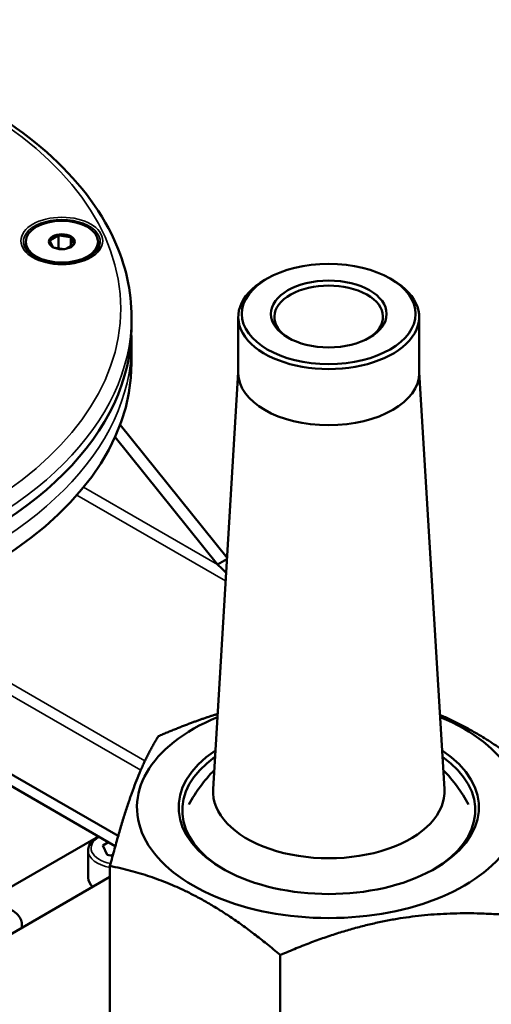
# Model space of a CAD drawing. Units: millimetres. Extents: x 449 to 2435, y 254 to 1675.
# Drawn here: x 1918 to 1983, y 810 to 946 of the extents above; entities that cross this region are included whole.
import ezdxf

# ---------------------------------------------------------------- set-up
doc = ezdxf.new("R2010")
doc.units = ezdxf.units.MM
doc.header["$LTSCALE"] = 5
doc.layers.add('Sichtbar (ISO)', color=7, linetype='Continuous', lineweight=50)
doc.layers.add('Sichtbar schmal (ISO)', color=7, linetype='Continuous', lineweight=35)

msp = doc.modelspace()

# ---------------------------------------------------------------- linework, layer by layer
at = {"layer": 'Sichtbar (ISO)'}
for p, q in [((1922.23, 914.88), (1921.815, 915.772)), ((1922.976, 916.489), (1921.845, 915.836)), ((1923.023, 916.542), (1923.023, 914.723)), ((1924.632, 916.267), (1923.086, 916.506)), ((1924.696, 916.284), (1924.696, 915.033)), ((1924.713, 916.221), (1925.127, 915.329)), ((1918.471, 915.632), (1918.471, 915.387)), ((1922.324, 914.831), (1923.772, 914.607)), ((1924.02, 914.642), (1925.098, 915.265)), ((1928.471, 915.632), (1928.471, 915.387)), ((1951.862, 910.553), (1951.509, 910.349)), ((1968.831, 910.554), (1969.185, 910.35)), ((1933.104, 905.185), (1933.104, 903.797)), ((1947.847, 905.245), (1947.847, 897.488)), ((1972.847, 905.246), (1972.847, 897.49)), ((1933.104, 898.898), (1933.104, 901.511)), ((1947.847, 897.615), (1944.36, 839.999)), ((1972.847, 897.616), (1976.341, 840.001)), ((1946.295, 871.973), (1931.52, 890.347)), ((1944.984, 871.029), (1930.816, 888.648)), ((1946.284, 871.78), (1944.984, 871.029)), ((1909.425, 846.119), (1931.256, 833.519)), ((1909.425, 844.486), (1930.859, 832.115)), ((1928.197, 833.273), (1911.037, 823.366)), ((1927.118, 827.755), (1927.118, 831.511)), ((1929.939, 832.646), (1929.137, 832.183)), ((1929.137, 832.183), (1929.735, 830.895)), ((1930.77, 831.794), (1930.77, 832.167)), ((1929.735, 830.895), (1930.492, 830.778)), ((1930.539, 830.951), (1930.292, 830.809)), ((1930.122, 805.765), (1930.121, 829.388)), ((1902.365, 811.823), (1930.121, 827.856)), ((1917.94, 820.819), (1917.94, 821.305)), ((1953.656, 793.456), (1953.655, 817.079))]:
    msp.add_line(p, q, dxfattribs=at)
for start, end in [(136.02464, 151.40225), (28.60417, 43.98178)]:
    msp.add_arc((1960.351, 827.349), 22, start, end, dxfattribs=at)
for centre, major_axis in [((1923.471, 915.632), (5, 0)), ((1923.471, 915.632), (1.8, 0)), ((1960.347, 905.654), (12, 0.001)), ((1960.347, 905.654), (-8, 0))]:
    msp.add_ellipse(centre, major_axis=major_axis, ratio=0.5773876, dxfattribs=at)
for centre, major_axis, ratio, start_param, end_param in [((1923.471, 915.55), (-1.7, 0), 0.5773876, 6.0551894, 7.035104), ((1923.471, 915.55), (-1.7, 0), 0.5773876, 5.0079918, 5.9879065), ((1923.471, 915.55), (-1.7, 0), 0.5773876, 3.9607943, 4.9407089), ((1923.471, 915.55), (1.7, 0), 0.5773876, 6.0551894, 7.035104), ((1923.471, 915.387), (-5, 0), 0.5773876, 0, 0.7553427), ((1923.471, 915.55), (1.7, 0), 0.5773876, 5.5266801, 5.9879065), ((1923.471, 915.387), (5, 0), 0.5773876, 5.5278427, 6.2831853), ((1960.347, 905.246), (12.5, 0.001), 0.5773876, 2.3560975, 7.0686804), ((1960.347, 905.246), (-7.5, 0), 0.5773876, 2.3888925, 7.0358855), ((1863.104, 903.793), (-70, -0.004), 0.5773876, 0, 3.1415927), ((1863.104, 898.894), (70, 0.004), 0.5773876, 3.1415927, 6.2831853), ((1960.347, 897.489), (12.5, 0.001), 0.5773876, 3.1415927, 6.2831853), ((1960.351, 837.479), (-26.5, -0.001), 0.5773876, 5.3319694, 10.3759938), ((1960.351, 837.479), (-20.75, -0.001), 0.5773876, 5.5681065, 10.1398567), ((1960.351, 837.07), (-20.25, -0.001), 0.5773876, 5.6012591, 7.0564121), ((1960.351, 837.07), (20.25, 0.001), 0.5773876, 5.5099585, 6.9651115), ((1960.351, 839.677), (16, 0.001), 0.5773876, 3.1066297, 6.3181483), ((1931.368, 827.755), (-4.25, 0), 0.5773503, 0, 0.5470068)]:
    msp.add_ellipse(centre, major_axis=major_axis, ratio=ratio, start_param=start_param, end_param=end_param, dxfattribs=at)
for points, knots in [([(1793.104, 905.177), (1793.104, 909.49), (1794.265, 913.796), (1798.78, 922.02), (1802.187, 925.929), (1810.946, 932.975), (1816.343, 936.093), (1828.535, 941.175), (1835.331, 943.135), (1849.62, 945.703), (1857.108, 946.314), (1872.033, 946.132), (1879.466, 945.341), (1893.543, 942.431), (1900.184, 940.311), (1912.013, 934.936), (1917.197, 931.678), (1925.548, 924.324), (1928.724, 920.228), (1932.287, 912.425), (1933.104, 908.807), (1933.104, 905.185)], [3.9271528, 3.9271528, 3.9271528, 3.9271528, 4.2341454, 4.2341454, 4.5497751, 4.5497751, 4.8727209, 4.8727209, 5.1962488, 5.1962488, 5.5191649, 5.5191649, 5.8418462, 5.8418462, 6.1648301, 6.1648301, 6.4884205, 6.4884205, 6.8109368, 6.8109368, 7.0687455, 7.0687455, 7.0687455, 7.0687455]), ([(1927.221, 913.47), (1926.854, 913.258), (1926.422, 913.074), (1925.469, 912.786), (1924.946, 912.683), (1923.865, 912.572), (1923.306, 912.565), (1922.212, 912.649), (1921.678, 912.741), (1920.694, 913.009), (1920.244, 913.186), (1919.812, 913.418), (1919.766, 913.443), (1919.721, 913.469)], [1.5710553, 1.5710553, 1.5710553, 1.5710553, 1.8747085, 1.8747085, 2.1809704, 2.1809704, 2.4894472, 2.4894472, 2.7980749, 2.7980749, 3.1047204, 3.1047204, 3.1416577, 3.1416577, 3.1416577, 3.1416577]), ([(1944.984, 871.029), (1945.249, 870.788), (1945.509, 870.542), (1945.898, 870.158), (1946.035, 870.021), (1946.169, 869.883)], [0.000001, 0.000001, 0.000001, 0.000001, 0.11688964, 0.11688964, 0.18088504, 0.18088504, 0.18088504, 0.18088504]), ([(1928.515, 833.468), (1928.276, 833.337), (1928.059, 833.187), (1927.606, 832.783), (1927.398, 832.512), (1927.17, 831.99), (1927.118, 831.751), (1927.118, 831.511)], [3.11892878, 3.11892878, 3.11892878, 3.11892878, 3.35167188, 3.35167188, 3.68047325, 3.68047325, 3.92699082, 3.92699082, 3.92699082, 3.92699082]), ([(1917.94, 821.305), (1917.94, 821.569), (1917.876, 821.832), (1917.632, 822.339), (1917.443, 822.58), (1916.947, 823.031), (1916.628, 823.235), (1915.9, 823.572), (1915.489, 823.704), (1914.624, 823.88), (1914.171, 823.926), (1913.265, 823.93), (1912.812, 823.888), (1911.948, 823.719), (1911.538, 823.592), (1910.796, 823.26), (1910.465, 823.055), (1909.929, 822.577), (1909.72, 822.306), (1909.492, 821.784), (1909.44, 821.545), (1909.44, 821.305)], [0.7853982, 0.7853982, 0.7853982, 0.7853982, 1.0570802, 1.0570802, 1.351578, 1.351578, 1.6797805, 1.6797805, 2.0158706, 2.0158706, 2.3495921, 2.3495921, 2.6820108, 2.6820108, 3.0156291, 3.0156291, 3.3516719, 3.3516719, 3.6804732, 3.6804732, 3.9269908, 3.9269908, 3.9269908, 3.9269908])]:
    msp.add_open_spline(points, degree=3, knots=knots, dxfattribs=at)
for points in [[(1921.845, 915.836), (1921.837, 915.836), (1921.821, 915.835), (1921.806, 915.835), (1921.798, 915.835)], [(1921.815, 915.772), (1921.812, 915.782), (1921.807, 915.803), (1921.801, 915.824), (1921.798, 915.835)], [(1922.976, 916.489), (1922.984, 916.498), (1922.999, 916.515), (1923.015, 916.533), (1923.023, 916.542)], [(1923.086, 916.506), (1923.076, 916.512), (1923.055, 916.524), (1923.033, 916.536), (1923.023, 916.542)], [(1924.632, 916.267), (1924.639, 916.269), (1924.653, 916.273), (1924.674, 916.278), (1924.689, 916.282), (1924.696, 916.284)], [(1924.713, 916.221), (1924.711, 916.228), (1924.707, 916.241), (1924.701, 916.262), (1924.698, 916.277), (1924.696, 916.284)], [(1922.23, 914.88), (1922.231, 914.879), (1922.232, 914.878), (1922.233, 914.878)], [(1925.098, 915.265), (1925.105, 915.273), (1925.121, 915.291), (1925.136, 915.309), (1925.144, 915.318)], [(1925.127, 915.329), (1925.13, 915.327), (1925.136, 915.323), (1925.141, 915.32), (1925.144, 915.318)], [(1933.104, 901.511), (1933.104, 901.898), (1933.095, 902.286), (1933.077, 902.673)]]:
    msp.add_open_spline(points, degree=3, dxfattribs=at)
for points, weights in [([(1944.989, 850.385), (1941.127, 849.178), (1936.817, 847.31)], [2.06211650508, 2.0244909058, 1.94714874859]), ([(1990.581, 840.616), (1982.659, 847.278), (1975.72, 850.245)], [1.94714874859, 2.14018410848, 2.08581201446]), ([(1936.817, 847.31), (1933.469, 842.091), (1930.121, 829.388)], [1.94714874859, 2.24837370831, 1.94714874859]), ([(1930.121, 829.388), (1941.888, 826.976), (1953.655, 817.079)], [1.94714874859, 2.24837370831, 1.94714874859]), ([(1953.655, 817.079), (1968.769, 823.628), (1983.884, 822.693)], [1.94714874859, 2.24837370831, 1.94714874859])]:
    msp.add_rational_spline(points, weights, degree=2, dxfattribs=at)
at = {"layer": 'Sichtbar schmal (ISO)'}
for p, q in [((1944.984, 871.029), (1926.466, 881.716)), ((1946.1, 868.752), (1925.538, 880.619)), ((1934.954, 843.911), (1903.801, 861.89)), ((1934.372, 842.614), (1903.279, 860.559))]:
    msp.add_line(p, q, dxfattribs=at)
for centre, major_axis in [((1863.104, 906.405), (-68.5, -0.004)), ((1923.471, 915.754), (5.657, 0))]:
    msp.add_ellipse(centre, major_axis=major_axis, ratio=0.5773876, dxfattribs=at)
for centre, major_axis, ratio, start_param, end_param in [((1923.471, 915.635), (-5.304, 0), 0.5773876, 2.3560975, 7.0686804), ((1863.104, 905.181), (-70, -0.004), 0.5773876, 0, 3.1415927), ((1863.104, 901.507), (-70, -0.004), 0.5773876, 0, 3.1415927), ((1931.368, 831.838), (-3.85, 0), 0.5773503, 5.5030917, 7.5481407), ((1931.368, 831.511), (-4.25, 0), 0.5773503, 0, 1.2731158), ((1913.69, 821.305), (4.25, 0), 0.5773503, 6.0581417, 6.2831853)]:
    msp.add_ellipse(centre, major_axis=major_axis, ratio=ratio, start_param=start_param, end_param=end_param, dxfattribs=at)

doc.saveas('drawing.dxf')
